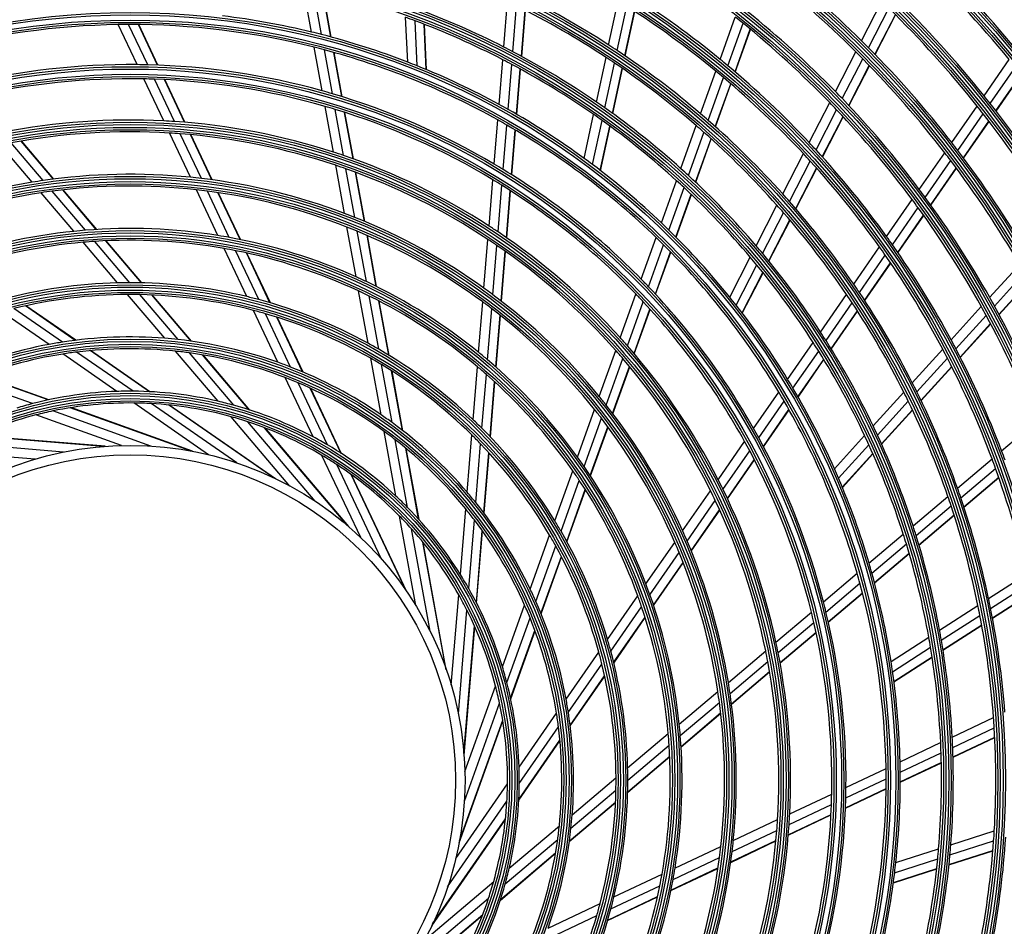
# Model space of a CAD drawing. Units: inches. Extents: x 33 to 13802, y 30 to 5392.
# Drawn here: x 9791 to 10000, y 1864 to 2056 of the extents above; entities that cross this region are included whole.
import ezdxf

# ---------------------------------------------------------------- set-up
doc = ezdxf.new("R2010")
doc.units = ezdxf.units.IN
doc.header["$MEASUREMENT"] = 0
doc.layers.add('LG-Product', color=3, linetype='Continuous')

# ---------------------------------------------------------------- blocks, each defined once
blk = doc.blocks.new('U4-3')
at = {"layer": 'LG-Product', "color": 3, "linetype": 'Continuous'}
for p, q in [((3014.49, 2793.29), (3012.78, 2802.66)), ((3016.62, 2792.76), (3014.9, 2802.18)), ((3018.61, 2792.23), (3016.89, 2801.71)), ((3018.68, 2792.21), (3016.96, 2801.69)), ((3055.24, 2790.12), (3056.04, 2799.77)), ((3057.17, 2789.12), (3057.96, 2798.82)), ((3077.47, 2790.53), (3079.5, 2799.91)), ((3131.05, 2791.43), (3135.36, 2799.81)), ((3058.96, 2788.16), (3059.77, 2797.91)), ((3059.03, 2788.13), (3059.83, 2797.88)), ((3079.26, 2789.35), (3081.3, 2798.77)), ((3080.93, 2788.23), (3082.98, 2797.69)), ((3080.99, 2788.19), (3083.04, 2797.65)), ((3132.54, 2789.95), (3136.86, 2798.35)), ((3133.92, 2788.55), (3138.25, 2796.97)), ((3133.97, 2788.5), (3138.3, 2796.92)), ((2977.53, 2786.38), (2973.52, 2794.86)), ((2979.76, 2786.34), (2975.72, 2794.88)), ((2981.86, 2786.27), (2977.79, 2794.87)), ((2981.93, 2786.27), (2977.87, 2794.87)), ((3034.87, 2786.91), (3034.4, 2796.42)), ((3036.91, 2786.11), (3036.44, 2795.67)), ((3038.82, 2785.32), (3038.35, 2794.95)), ((3038.89, 2785.3), (3038.42, 2794.92)), ((3101.08, 2787.49), (3104.3, 2796.46)), ((3102.72, 2786.14), (3105.95, 2795.14)), ((3104.25, 2784.85), (3107.48, 2793.88)), ((3104.3, 2784.8), (3107.54, 2793.84)), ((3016.75, 2780.82), (3015.07, 2790.05)), ((3018.9, 2780.2), (3017.21, 2789.5)), ((3020.91, 2779.59), (3019.21, 2788.96)), ((3020.98, 2779.57), (3019.28, 2788.94)), ((3125.53, 2780.68), (3129.86, 2789.1)), ((3054.24, 2777.93), (3055.02, 2787.42)), ((3056.16, 2776.86), (3056.94, 2786.41)), ((3074.86, 2778.45), (3076.91, 2787.92)), ((3076.64, 2777.21), (3078.69, 2786.72)), ((3127, 2779.16), (3131.34, 2787.61)), ((3157.04, 2779.74), (3162.38, 2787.45)), ((3057.95, 2775.84), (3058.74, 2785.44)), ((3058.01, 2775.8), (3058.8, 2785.4)), ((3078.29, 2776.02), (3080.36, 2785.58)), ((3078.35, 2775.98), (3080.42, 2785.54)), ((3096.95, 2775.96), (3100.19, 2784.99)), ((3128.36, 2777.73), (3132.72, 2786.2)), ((3128.41, 2777.67), (3132.76, 2786.15)), ((3158.34, 2778.11), (3163.69, 2785.83)), ((3159.55, 2776.56), (3164.91, 2784.31)), ((3159.59, 2776.51), (3164.95, 2784.26)), ((2983.17, 2774.45), (2978.96, 2783.35)), ((2985.44, 2774.32), (2981.2, 2783.29)), ((2987.59, 2774.16), (2983.31, 2783.21)), ((2987.66, 2774.15), (2983.38, 2783.2)), ((3098.57, 2774.55), (3101.82, 2783.63)), ((3100.08, 2773.22), (3103.35, 2782.33)), ((3100.14, 2773.17), (3103.4, 2782.28)), ((3119.97, 2769.86), (3124.32, 2778.34)), ((3019.11, 2767.84), (3017.35, 2777.53)), ((3021.27, 2767.12), (3019.5, 2776.89)), ((3023.3, 2766.41), (3021.51, 2776.26)), ((3023.37, 2766.38), (3021.58, 2776.23)), ((3121.42, 2768.31), (3125.79, 2776.81)), ((3150.19, 2769.86), (3155.56, 2777.6)), ((3151.47, 2768.19), (3156.85, 2775.96)), ((3053.2, 2765.29), (3053.97, 2774.65)), ((3072.27, 2766.49), (3074.29, 2775.8)), ((3074.04, 2765.19), (3076.06, 2774.55)), ((3122.76, 2766.83), (3127.15, 2775.36)), ((3122.81, 2766.78), (3127.19, 2775.31)), ((3152.66, 2766.62), (3158.05, 2774.41)), ((3152.7, 2766.56), (3158.1, 2774.35)), ((2988.82, 2762.5), (2984.38, 2771.88)), ((2991.15, 2762.24), (2986.67, 2771.72)), ((3055.11, 2764.15), (3055.89, 2773.57)), ((3056.9, 2763.04), (3057.68, 2772.52)), ((3056.96, 2763), (3057.74, 2772.48)), ((3075.68, 2763.94), (3077.72, 2773.35)), ((3075.74, 2763.89), (3077.77, 2773.31)), ((3092.78, 2764.32), (3096.05, 2773.44)), ((3094.39, 2762.86), (3097.67, 2772.02)), ((2957.61, 2761.81), (2950.82, 2769.8)), ((2959.8, 2762.11), (2952.95, 2770.18)), ((2959.88, 2762.12), (2953.03, 2770.2)), ((2993.35, 2761.96), (2988.82, 2771.54)), ((2993.43, 2761.95), (2988.9, 2771.53)), ((3095.87, 2761.47), (3099.17, 2770.67)), ((3095.93, 2761.42), (3099.23, 2770.63)), ((2955.29, 2761.45), (2948.57, 2769.37)), ((3114.37, 2758.96), (3118.75, 2767.5)), ((3143.31, 2759.92), (3148.7, 2767.7)), ((3115.79, 2757.36), (3120.2, 2765.93)), ((3144.57, 2758.22), (3149.98, 2766.03)), ((3021.47, 2754.83), (3019.62, 2765.04)), ((3023.66, 2753.98), (3021.79, 2764.3)), ((3025.71, 2753.14), (3023.82, 2763.56)), ((3025.79, 2753.11), (3023.89, 2763.53)), ((3117.11, 2755.84), (3121.54, 2764.45)), ((3117.16, 2755.79), (3121.58, 2764.4)), ((3145.73, 2756.62), (3151.16, 2764.45)), ((3145.77, 2756.56), (3151.2, 2764.39)), ((3052.12, 2752.15), (3052.92, 2761.96)), ((3088.66, 2752.8), (3091.87, 2761.77)), ((2964.12, 2751.03), (2957.18, 2759.22)), ((2966.56, 2751.25), (2959.52, 2759.55)), ((2968.87, 2751.41), (2961.74, 2759.82)), ((2968.95, 2751.42), (2961.82, 2759.83)), ((2994.65, 2750.14), (2990.07, 2759.85)), ((2997.06, 2749.73), (2992.41, 2759.56)), ((2999.34, 2749.29), (2994.63, 2759.25)), ((2999.42, 2749.27), (2994.71, 2759.24)), ((3054.02, 2750.9), (3054.84, 2760.79)), ((3055.8, 2749.68), (3056.62, 2759.66)), ((3055.86, 2749.64), (3056.68, 2759.62)), ((3090.24, 2751.28), (3093.47, 2760.3)), ((3091.7, 2749.82), (3094.95, 2758.89)), ((3091.76, 2749.77), (3095.01, 2758.84)), ((3136.39, 2749.92), (3141.81, 2757.75)), ((3108.71, 2747.97), (3113.14, 2756.58)), ((3110.11, 2746.31), (3114.56, 2754.97)), ((3137.62, 2748.18), (3143.06, 2756.05)), ((3111.4, 2744.74), (3115.88, 2753.44)), ((3111.45, 2744.68), (3115.92, 2753.38)), ((3138.76, 2746.55), (3144.22, 2754.43)), ((3138.8, 2746.49), (3144.26, 2754.38)), ((3023.92, 2741.38), (3022, 2751.95)), ((3026.13, 2740.36), (3024.19, 2751.06)), ((2973.39, 2740.1), (2966.1, 2748.7)), ((2975.98, 2740.13), (2968.56, 2748.89)), ((2978.46, 2740.11), (2970.9, 2749.02)), ((2978.55, 2740.1), (2970.98, 2749.02)), ((3028.22, 2739.35), (3026.25, 2750.19)), ((3028.29, 2739.31), (3026.32, 2750.16)), ((3051.03, 2738.97), (3051.88, 2749.31)), ((3084.39, 2740.87), (3087.55, 2749.71)), ((3000.78, 2737.19), (2995.96, 2747.39)), ((3003.29, 2736.55), (2998.38, 2746.93)), ((3052.93, 2737.58), (3053.79, 2748.03)), ((3054.69, 2736.24), (3055.56, 2746.8)), ((3054.75, 2736.19), (3055.62, 2746.75)), ((3085.94, 2739.26), (3089.12, 2748.16)), ((3087.37, 2737.73), (3090.58, 2746.69)), ((3087.43, 2737.68), (3090.63, 2746.64)), ((3129.41, 2739.84), (3134.87, 2747.73)), ((3005.67, 2735.88), (3000.68, 2746.45)), ((3005.76, 2735.86), (3000.76, 2746.43)), ((3103.12, 2737.09), (3107.48, 2745.56)), ((3130.61, 2738.07), (3136.1, 2745.99)), ((3104.49, 2735.37), (3108.87, 2743.89)), ((3131.72, 2736.39), (3137.23, 2744.34)), ((3131.76, 2736.33), (3137.27, 2744.29)), ((3158.23, 2737.01), (3164.59, 2744.02)), ((3105.75, 2733.74), (3110.15, 2742.31)), ((3105.8, 2733.68), (3110.2, 2742.25)), ((3159.26, 2735.16), (3165.64, 2742.2)), ((3160.2, 2733.42), (3166.6, 2740.48)), ((3160.24, 2733.36), (3166.64, 2740.42)), ((3026.48, 2727.29), (3024.46, 2738.39)), ((2983.36, 2728.35), (2975.48, 2737.63)), ((2986.2, 2728.08), (2978.12, 2737.61)), ((2988.94, 2727.74), (2980.64, 2737.53)), ((2989.04, 2727.73), (2980.73, 2737.53)), ((3028.74, 2726.02), (3026.69, 2737.32)), ((3030.87, 2724.76), (3028.78, 2736.26)), ((3030.94, 2724.71), (3028.85, 2736.22)), ((3079.94, 2728.45), (3083.26, 2737.72)), ((3122.37, 2729.68), (3127.89, 2737.64)), ((2961.67, 2727.53), (2951.4, 2734.65)), ((2964.4, 2727.91), (2953.85, 2735.22)), ((2964.5, 2727.93), (2953.94, 2735.24)), ((3007.36, 2723.26), (3002.16, 2734.26)), ((3049.91, 2725.35), (3050.79, 2736.05)), ((3051.79, 2723.79), (3052.68, 2734.63)), ((3081.45, 2726.75), (3084.8, 2736.09)), ((3082.86, 2725.12), (3086.23, 2734.54)), ((3082.91, 2725.06), (3086.28, 2734.48)), ((3123.54, 2727.85), (3129.08, 2735.86)), ((3124.62, 2726.13), (3130.19, 2734.17)), ((3124.66, 2726.06), (3130.22, 2734.11)), ((3150.06, 2728), (3156.46, 2735.06)), ((2958.85, 2727.05), (2948.84, 2733.98)), ((3010.04, 2722.26), (3004.7, 2733.56)), ((3012.6, 2721.23), (3007.12, 2732.83)), ((3012.69, 2721.19), (3007.2, 2732.8)), ((3053.54, 2722.27), (3054.45, 2733.26)), ((3053.6, 2722.22), (3054.51, 2733.21)), ((3151.06, 2726.12), (3157.48, 2733.2)), ((3151.97, 2724.35), (3158.42, 2731.46)), ((3152.01, 2724.28), (3158.45, 2731.39)), ((2980.12, 2717.03), (2967.54, 2725.74)), ((2980.24, 2717.03), (2967.65, 2725.75)), ((3075.48, 2716), (3078.98, 2725.77)), ((3115.41, 2719.62), (3120.83, 2727.45)), ((3141.83, 2718.92), (3148.28, 2726.03)), ((2973.24, 2717.09), (2961.79, 2725.02)), ((2976.69, 2717.13), (2964.7, 2725.43)), ((2994.67, 2715), (2985.66, 2725.62)), ((2998.02, 2714.15), (2988.59, 2725.27)), ((3001.3, 2713.17), (2991.41, 2724.83)), ((3001.42, 2713.13), (2991.51, 2724.81)), ((3029.23, 2712.13), (3027.05, 2724.1)), ((3076.95, 2714.17), (3080.49, 2724.04)), ((3116.54, 2717.74), (3121.99, 2725.62)), ((3117.58, 2715.96), (3123.06, 2723.88)), ((3117.61, 2715.9), (3123.1, 2723.82)), ((3142.79, 2717.01), (3149.27, 2724.15)), ((3031.56, 2710.47), (3029.33, 2722.77)), ((3048.74, 2711.07), (3049.66, 2722.31)), ((3078.31, 2712.42), (3081.88, 2722.39)), ((3078.36, 2712.35), (3081.93, 2722.33)), ((3143.67, 2715.19), (3150.18, 2722.36)), ((3143.7, 2715.13), (3150.21, 2722.3)), ((2958.65, 2715.28), (2944.25, 2720.44)), ((2958.77, 2715.31), (2944.35, 2720.48)), ((3014.84, 2707.43), (3008.89, 2720.03)), ((3033.77, 2708.81), (3031.47, 2721.44)), ((3033.84, 2708.75), (3031.55, 2721.39)), ((3050.6, 2709.26), (3051.54, 2720.7)), ((2955.31, 2714.49), (2941.59, 2719.41)), ((3017.85, 2705.75), (3011.62, 2718.93)), ((3020.77, 2703.95), (3014.23, 2717.78)), ((3020.87, 2703.88), (3014.33, 2717.73)), ((3052.33, 2707.49), (3053.28, 2719.14)), ((3052.39, 2707.43), (3053.35, 2719.08)), ((3108.19, 2709.2), (3113.54, 2716.92)), ((3133.52, 2709.76), (3140.03, 2716.94)), ((2988.86, 2704.46), (2963.31, 2713.62)), ((2989.27, 2704.39), (2963.44, 2713.64)), ((2992.62, 2703.67), (2976.79, 2714.63)), ((2998.62, 2701.94), (2980.47, 2714.51)), ((3006.5, 2698.76), (2984.18, 2714.22)), ((3006.87, 2698.58), (2984.32, 2714.2)), ((3070.87, 2703.14), (3074.49, 2713.25)), ((3109.27, 2707.25), (3114.65, 2715.02)), ((3110.26, 2705.4), (3115.68, 2713.22)), ((3134.44, 2707.8), (3140.98, 2715.01)), ((2974.18, 2705.61), (2956.06, 2712.1)), ((2980.43, 2705.5), (2959.65, 2712.94)), ((3009.92, 2697.02), (2997.47, 2711.71)), ((3072.28, 2701.14), (3075.95, 2711.38)), ((3110.3, 2705.33), (3115.72, 2713.16)), ((3135.29, 2705.95), (3141.86, 2713.19)), ((3135.32, 2705.88), (3141.89, 2713.13)), ((3015.27, 2693.8), (3001, 2710.64)), ((3022.06, 2688.69), (3004.5, 2709.39)), ((3022.37, 2688.42), (3004.63, 2709.35)), ((3073.58, 2699.22), (3077.3, 2709.6)), ((3073.63, 2699.15), (3077.35, 2709.53)), ((3160.76, 2704.49), (3168.03, 2710.65)), ((2970.35, 2705.41), (2943.3, 2707.63)), ((2970.77, 2705.44), (2943.42, 2707.69)), ((3032.36, 2694.91), (3029.87, 2708.61)), ((3047.47, 2695.72), (3048.47, 2707.85)), ((3125.31, 2700.7), (3131.71, 2707.76)), ((2961.94, 2704.22), (2939.94, 2706.03)), ((3034.83, 2692.5), (3032.22, 2706.84)), ((3037.18, 2690.01), (3034.45, 2705.05)), ((3037.27, 2689.91), (3034.53, 2704.99)), ((3049.3, 2693.51), (3050.32, 2705.97)), ((3100.68, 2698.36), (3106.29, 2706.46)), ((3126.18, 2698.69), (3132.62, 2705.79)), ((2955.88, 2702.71), (2936.69, 2704.29)), ((3024.91, 2686.12), (3016.68, 2703.53)), ((3051, 2691.34), (3052.05, 2704.13)), ((3051.06, 2691.26), (3052.11, 2704.06)), ((3101.7, 2696.32), (3107.36, 2704.48)), ((3126.98, 2696.79), (3133.45, 2703.92)), ((3127.01, 2696.72), (3133.48, 2703.86)), ((3029.25, 2681.63), (3019.82, 2701.58)), ((3102.63, 2694.38), (3108.33, 2702.61)), ((3102.67, 2694.31), (3108.37, 2702.55)), ((3151.41, 2696.56), (3158.73, 2702.77)), ((3152.12, 2694.53), (3159.47, 2700.77)), ((3034.48, 2674.94), (3022.88, 2699.48)), ((3034.72, 2674.59), (3022.99, 2699.4)), ((3066.04, 2689.65), (3069.85, 2700.27)), ((3152.75, 2692.62), (3160.14, 2698.88)), ((3152.78, 2692.55), (3160.16, 2698.82)), ((3067.37, 2687.42), (3071.24, 2698.23)), ((3068.58, 2685.26), (3072.52, 2696.26)), ((3068.63, 2685.18), (3072.57, 2696.19)), ((3093.15, 2687.49), (3099.06, 2696.02)), ((3141.98, 2688.56), (3149.37, 2694.83)), ((3094.1, 2685.34), (3100.07, 2693.96)), ((3142.64, 2686.5), (3150.06, 2692.79)), ((3036.57, 2671.72), (3033.13, 2690.66)), ((3046.04, 2678.27), (3047.18, 2692.16)), ((3094.96, 2683.29), (3100.99, 2692)), ((3094.99, 2683.22), (3101.02, 2691.93)), ((3143.23, 2684.55), (3150.69, 2690.88)), ((3143.25, 2684.48), (3150.72, 2690.81)), ((3047.8, 2675.31), (3049, 2689.84)), ((3039.6, 2666.25), (3035.65, 2687.97)), ((3049.43, 2672.29), (3050.68, 2687.53)), ((3049.49, 2672.18), (3050.74, 2687.45)), ((3060.85, 2675.14), (3064.95, 2686.6)), ((3132.65, 2680.65), (3139.92, 2686.81)), ((3042.92, 2658.43), (3038.07, 2685.14)), ((3043.06, 2658.04), (3038.15, 2685.03)), ((3062.04, 2672.54), (3066.26, 2684.31)), ((3085.37, 2676.25), (3091.49, 2685.08)), ((3133.26, 2678.54), (3140.57, 2684.74)), ((3063.12, 2670), (3067.44, 2682.08)), ((3063.16, 2669.91), (3067.49, 2682)), ((3086.22, 2673.96), (3092.41, 2682.91)), ((3133.8, 2676.55), (3141.15, 2682.78)), ((3133.82, 2676.48), (3141.17, 2682.71)), ((3086.97, 2671.77), (3093.25, 2680.83)), ((3087, 2671.69), (3093.28, 2680.76)), ((3122.99, 2672.45), (3130.15, 2678.53)), ((3158, 2673.14), (3166.06, 2678.34)), ((3123.53, 2670.29), (3130.74, 2676.4)), ((3158.43, 2671.04), (3166.53, 2676.26)), ((3044.11, 2654.78), (3045.68, 2673.97)), ((3077.22, 2664.48), (3083.64, 2673.75)), ((3124.01, 2668.25), (3131.26, 2674.4)), ((3124.02, 2668.17), (3131.28, 2674.33)), ((3158.81, 2669.06), (3166.95, 2674.3)), ((3158.83, 2668.99), (3166.96, 2674.23)), ((3054.95, 2658.66), (3059.65, 2671.78)), ((3147.6, 2666.44), (3155.75, 2671.69)), ((3045.61, 2648.72), (3047.42, 2670.72)), ((3077.92, 2661.98), (3084.46, 2671.42)), ((3112.93, 2663.92), (3120.44, 2670.29)), ((3147.98, 2664.31), (3156.17, 2669.58)), ((3046.8, 2640.31), (3049.02, 2667.36)), ((3055.88, 2655.35), (3060.8, 2669.07)), ((3078.53, 2659.58), (3085.19, 2669.19)), ((3078.55, 2659.49), (3085.21, 2669.11)), ((3113.39, 2661.69), (3120.96, 2668.11)), ((3148.32, 2662.3), (3156.54, 2667.6)), ((3148.33, 2662.23), (3156.55, 2667.52)), ((3046.83, 2639.89), (3049.08, 2667.24)), ((3056.67, 2652.01), (3061.83, 2666.41)), ((3056.7, 2651.89), (3061.87, 2666.31)), ((3113.79, 2659.58), (3121.42, 2666.05)), ((3113.8, 2659.5), (3121.44, 2665.98)), ((3137.32, 2659.82), (3145.33, 2664.97)), ((3068.44, 2651.81), (3075.37, 2661.82)), ((3102.84, 2655.37), (3110.76, 2662.09)), ((3137.65, 2657.64), (3145.7, 2662.83)), ((3068.92, 2648.99), (3076.04, 2659.26)), ((3103.2, 2653.05), (3111.2, 2659.83)), ((3137.92, 2655.6), (3146.02, 2660.82)), ((3137.93, 2655.53), (3146.03, 2660.74)), ((3103.5, 2650.86), (3111.58, 2657.71)), ((3103.51, 2650.78), (3111.59, 2657.63)), ((3069.3, 2646.25), (3076.61, 2656.81)), ((3069.32, 2646.16), (3076.63, 2656.72)), ((3047, 2636.48), (3053.49, 2654.6)), ((3092.42, 2646.53), (3100.61, 2653.48)), ((3046.89, 2630.23), (3054.33, 2651.01)), ((3092.64, 2644.1), (3100.94, 2651.14)), ((3058.48, 2637.42), (3066.41, 2648.87)), ((3092.81, 2641.79), (3101.21, 2648.92)), ((3092.81, 2641.71), (3101.22, 2648.84)), ((3045.78, 2621.39), (3055.03, 2647.22)), ((3045.86, 2621.8), (3055.01, 2647.35)), ((3150.29, 2643.77), (3159.04, 2647.91)), ((3058.52, 2633.97), (3066.82, 2645.96)), ((3081.49, 2637.27), (3090.09, 2644.56)), ((3150.39, 2641.61), (3159.19, 2645.77)), ((3058.42, 2630.54), (3067.13, 2643.12)), ((3058.42, 2630.42), (3067.14, 2643.01)), ((3139.23, 2638.55), (3147.84, 2642.62)), ((3150.46, 2639.57), (3159.3, 2643.75)), ((3150.46, 2639.5), (3159.3, 2643.68)), ((3081.53, 2634.68), (3090.28, 2642.1)), ((3139.27, 2636.35), (3147.93, 2640.45)), ((3081.5, 2632.2), (3090.41, 2639.76)), ((3081.5, 2632.11), (3090.41, 2639.67)), ((3139.27, 2634.29), (3147.98, 2638.4)), ((3139.27, 2634.21), (3147.99, 2638.33)), ((3127.77, 2633.13), (3136.26, 2637.14)), ((3069.74, 2627.3), (3079.02, 2635.18)), ((3127.73, 2630.9), (3136.27, 2634.94)), ((3045.06, 2618.04), (3056.02, 2633.87)), ((3069.47, 2624.46), (3079, 2632.54)), ((3127.66, 2628.8), (3136.27, 2632.87)), ((3127.66, 2628.73), (3136.26, 2632.79)), ((3043.33, 2612.04), (3055.9, 2630.19)), ((3069.12, 2621.62), (3078.92, 2629.93)), ((3069.13, 2621.72), (3078.92, 2630.02)), ((3115.84, 2627.49), (3124.75, 2631.7)), ((3115.71, 2625.22), (3124.69, 2629.46)), ((3039.97, 2603.78), (3055.59, 2626.34)), ((3040.15, 2604.16), (3055.61, 2626.48)), ((3103.89, 2621.84), (3113.27, 2626.28)), ((3115.54, 2623), (3124.59, 2627.28)), ((3115.55, 2623.07), (3124.6, 2627.35)), ((3056.39, 2615.98), (3067.02, 2624.99)), ((3103.63, 2619.51), (3113.11, 2623.99)), ((3149.99, 2620.95), (3159.21, 2623.91)), ((3055.54, 2612.64), (3066.66, 2622.07)), ((3103.34, 2617.23), (3112.92, 2621.76)), ((3103.35, 2617.31), (3112.93, 2621.84)), ((3149.8, 2618.79), (3159.07, 2621.76)), ((3091.53, 2616), (3101.24, 2620.59)), ((3138.34, 2617.21), (3147.41, 2620.12)), ((3149.6, 2616.69), (3158.91, 2619.68)), ((3149.61, 2616.76), (3158.92, 2619.75)), ((3054.52, 2609.24), (3066.2, 2619.15)), ((3054.56, 2609.36), (3066.22, 2619.25)), ((3091.12, 2613.6), (3100.95, 2618.25)), ((3138.09, 2615.03), (3147.21, 2617.96)), ((3090.66, 2611.24), (3100.63, 2615.95)), ((3090.68, 2611.32), (3100.64, 2616.03)), ((3137.82, 2612.91), (3147, 2615.85)), ((3137.83, 2612.98), (3147, 2615.93)), ((3038.41, 2600.74), (3053.1, 2613.19)), ((3078.58, 2609.88), (3088.78, 2614.7)), ((3077.94, 2607.37), (3088.32, 2612.27)), ((3035.19, 2595.39), (3052.03, 2609.66)), ((3077.25, 2604.9), (3087.82, 2609.9)), ((3077.27, 2604.99), (3087.84, 2609.98)), ((3064.65, 2603.3), (3075.65, 2608.5)), ((3029.81, 2588.29), (3050.74, 2606.03)), ((3030.08, 2588.6), (3050.79, 2606.16)), ((3063.65, 2600.62), (3074.95, 2605.96))]:
    blk.add_line(p, q, dxfattribs=at)
for radius in [277.8, 277.31, 276.19, 275.7, 266.3, 265.81, 264.69, 264.2, 254.8, 254.31, 253.19, 252.7, 243.05, 242.56, 241.94, 241.45, 231.55, 231.06, 230.44, 229.95, 220.05, 219.56, 218.94, 218.45, 208.55, 208.06, 207.44, 206.95, 197.05, 196.56, 195.94, 195.45, 185.55, 185.06, 184.44, 183.95, 174.05, 173.56, 172.94, 172.45, 162.8, 162.31, 161.19, 160.7, 151.3, 150.81, 149.69, 149.2, 139.55, 139.06, 138.44, 137.95, 128.05, 127.56, 126.94, 126.45, 116.55, 116.06, 115.44, 114.95, 105.05, 104.56, 103.94, 103.45, 93.55, 93.06, 92.44, 91.95, 82.05, 81.56, 80.94, 80.45, 71, 69]:
    blk.add_circle((2976.03, 2634.63), radius, dxfattribs=at)
for radius, start, end in [(287.94, 6.6571, 82.5601), (288.56, 7.6356, 81.6741), (299.44, 17.2322, 72.4587), (300.06, 17.6082, 72.0896), (310.94, 23.105, 66.6694), (311.56, 23.3696, 66.4076), (322.44, 27.5035, 62.3114), (323.06, 27.713, 62.1035), (287.45, 8.2935, 81.7065), (289.05, 10.2527, 79.7473), (298.95, 17.9221, 72.0779), (300.55, 18.8477, 71.1523), (310.45, 23.619, 66.381), (312.05, 24.2859, 65.7141), (321.95, 27.9323, 62.0677), (323.55, 28.4652, 61.5348), (243.5, 39.521, 46.5313), (220.5, 45.3252, 52.2796), (241, 39.353, 46.3579), (218, 45.1183, 52.0658), (186, 56.947, 63.7863), (197.5, 50.7124, 57.5954), (183.5, 56.6495, 63.4784), (232, 38.717, 45.7009), (163.25, 76.3733, 83.1031), (174.5, 63.0019, 69.7903), (195, 50.4509, 57.3249), (209, 44.3302, 51.2512), (229.5, 38.5311, 45.5089), (160.25, 90.8966, 105.1089), (160.25, 90.1089, 90.8966), (160.25, 75.8966, 90.1089), (172, 69.4363, 70.16), (172, 62.66, 69.4363), (206.5, 51.0115, 51.5984), (206.5, 44.0984, 51.0115), (163.25, 75.6031, 76.3733), (163.25, 68.8733, 75.6031), (186, 56.2863, 56.947), (220.5, 44.7796, 45.3252), (160.25, 75.1089, 75.8966), (160.25, 60.8966, 75.1089), (174.5, 62.2903, 63.0019), (174.5, 55.5019, 62.2903), (186, 49.447, 56.2863), (218, 44.5658, 45.1183), (220.5, 37.8252, 44.7796), (151.75, 89.4321, 103.5899), (151.75, 88.5899, 89.4321), (151.75, 74.4321, 88.5899), (163.25, 68.1031, 68.8733), (172, 61.9363, 62.66), (172, 55.16, 61.9363), (183.5, 55.9784, 56.6495), (183.5, 49.1495, 55.9784), (197.5, 50.0954, 50.7124), (218, 37.6183, 44.5658), (163.25, 61.3733, 68.1031), (195, 49.8249, 50.4509), (197.5, 43.2124, 50.0954), (148.75, 88.8706, 103.0071), (148.75, 88.0071, 88.8706), (148.75, 73.8706, 88.0071), (195, 42.9509, 49.8249), (151.75, 73.5899, 74.4321), (151.75, 59.4321, 73.5899), (209, 43.7512, 44.3302), (163.25, 60.6031, 61.3733), (174.5, 54.7903, 55.5019), (206.5, 43.5115, 44.0984), (209, 36.8302, 43.7512), (232, 38.2009, 38.717), (232, 31.217, 38.2009), (148.75, 73.0071, 73.8706), (148.75, 58.8706, 73.0071), (163.25, 53.8733, 60.6031), (174.5, 48.0019, 54.7903), (186, 48.7863, 49.447), (206.5, 36.5984, 43.5115), (229.5, 38.0089, 38.5311), (229.5, 31.0311, 38.0089), (140, 87.0767, 101.1437), (140, 86.1437, 87.0767), (140, 72.0767, 86.1437), (160.25, 60.1089, 60.8966), (172, 54.4363, 55.16), (172, 47.66, 54.4363), (186, 41.947, 48.7863), (137.5, 86.5162, 100.5609), (137.5, 85.5609, 86.5162), (137.5, 71.5162, 85.5609), (160.25, 45.8966, 60.1089), (183.5, 48.4784, 49.1495), (183.5, 41.6495, 48.4784), (197.5, 42.5954, 43.2124), (220.5, 37.2796, 37.8252), (140, 71.1437, 72.0767), (195, 42.3249, 42.9509), (197.5, 35.7124, 42.5954), (218, 37.0658, 37.6183), (220.5, 30.3252, 37.2796), (140, 57.0767, 71.1437), (163.25, 53.1031, 53.8733), (195, 35.4509, 42.3249), (218, 30.1183, 37.0658), (137.5, 70.5609, 71.5162), (137.5, 56.5162, 70.5609), (151.75, 58.5899, 59.4321), (151.75, 44.4321, 58.5899), (163.25, 46.3733, 53.1031), (174.5, 47.2903, 48.0019), (128.5, 99.2875, 113.2413), (128.5, 98.2413, 99.2875), (128.5, 84.2875, 98.2413), (128.5, 83.2413, 84.2875), (128.5, 69.2875, 83.2413), (148.75, 58.0071, 58.8706), (172, 46.9363, 47.66), (174.5, 40.5019, 47.2903), (126, 98.6017, 112.5266), (126, 97.5266, 98.6017), (126, 83.6017, 97.5266), (126, 82.5266, 83.6017), (126, 68.6017, 82.5266), (148.75, 43.8706, 58.0071), (172, 40.16, 46.9363), (209, 36.2512, 36.8302), (186, 41.2863, 41.947), (186, 34.447, 41.2863), (206.5, 36.0115, 36.5984), (209, 29.3302, 36.2512), (183.5, 40.9784, 41.6495), (183.5, 34.1495, 40.9784), (206.5, 29.0984, 36.0115), (128.5, 68.2413, 69.2875), (128.5, 54.2875, 68.2413), (117, 95.838, 109.6415), (117, 94.6416, 95.838), (117, 80.838, 94.6416), (126, 67.5266, 68.6017), (126, 53.6017, 67.5266), (140, 56.1437, 57.0767), (140, 42.0767, 56.1437), (163.25, 45.6031, 46.3733), (163.25, 38.8733, 45.6031), (114.5, 94.9751, 108.739), (114.5, 93.739, 94.9751), (114.5, 79.9751, 93.739), (117, 79.6415, 80.838), (117, 65.838, 79.6415), (137.5, 55.5609, 56.5162), (160.25, 45.1089, 45.8966), (197.5, 35.0954, 35.7124), (114.5, 78.739, 79.9751), (114.5, 64.9751, 78.739), (137.5, 41.5162, 55.5609), (160.25, 30.8966, 45.1089), (174.5, 39.7903, 40.5019), (195, 34.8249, 35.4509), (197.5, 28.2124, 35.0954), (172, 39.4363, 40.16), (174.5, 33.0019, 39.7903), (195, 27.9509, 34.8249), (172, 32.66, 39.4363), (117, 64.6416, 65.838), (117, 50.838, 64.6416), (151.75, 43.5899, 44.4321), (105.5, 91.4318, 105.0227), (105.5, 90.0227, 91.4318), (105.5, 76.4318, 90.0227), (114.5, 63.739, 64.9751), (128.5, 53.2413, 54.2875), (151.75, 29.4321, 43.5899), (186, 33.7863, 34.447), (103, 90.302, 103.8339), (103, 88.8339, 90.302), (103, 75.302, 88.8339), (105.5, 75.0227, 76.4318), (105.5, 61.4318, 75.0227), (114.5, 49.9751, 63.739), (128.5, 39.2875, 53.2413), (148.75, 43.0071, 43.8706), (163.25, 38.1031, 38.8733), (183.5, 33.4784, 34.1495), (186, 26.947, 33.7863), (209, 28.7512, 29.3302), (103, 73.8339, 75.302), (126, 52.5266, 53.6017), (126, 38.6017, 52.5266), (148.75, 28.8706, 43.0071), (163.25, 31.3733, 38.1031), (183.5, 26.6495, 33.4784), (206.5, 28.5115, 29.0984), (209, 21.8302, 28.7512), (103, 60.302, 73.8339), (206.5, 21.5984, 28.5115), (94, 85.5275, 98.7839), (94, 83.7839, 85.5275), (94, 70.5275, 83.7839), (140, 41.1437, 42.0767), (174.5, 32.2903, 33.0019), (174.5, 25.5019, 32.2903), (197.5, 27.5954, 28.2124), (94, 100.5275, 113.7839), (94, 98.7839, 100.5275), (91.5, 83.953, 97.1074), (105.5, 60.0227, 61.4318), (105.5, 46.4318, 60.0227), (137.5, 40.5609, 41.5162), (140, 27.0767, 41.1437), (172, 31.9363, 32.66), (195, 27.3249, 27.9509), (197.5, 20.7124, 27.5954), (91.5, 98.953, 112.1074), (91.5, 97.1074, 98.953), (91.5, 82.1074, 83.953), (91.5, 68.953, 82.1074), (103, 58.8339, 60.302), (117, 49.6416, 50.838), (117, 35.838, 49.6416), (137.5, 26.5162, 40.5609), (172, 25.16, 31.9363), (195, 20.4509, 27.3249), (94, 68.7839, 70.5275), (94, 55.5275, 68.7839), (103, 45.302, 58.8339), (114.5, 48.739, 49.9751), (91.5, 67.1074, 68.953), (114.5, 34.9751, 48.739), (163.25, 30.6031, 31.3733), (91.5, 53.953, 67.1074), (163.25, 23.8733, 30.6031), (186, 26.2863, 26.947), (82.5, 91.935, 104.5394), (82.5, 89.5394, 91.935), (82.5, 76.935, 89.5394), (128.5, 38.2413, 39.2875), (160.25, 30.1089, 30.8966), (183.5, 25.9784, 26.6495), (186, 19.447, 26.2863), (82.5, 104.5394, 106.935), (80, 89.4545, 101.8127), (80, 86.8127, 89.4545), (80, 74.4545, 86.8127), (82.5, 74.5394, 76.935), (82.5, 61.935, 74.5394), (126, 37.5266, 38.6017), (128.5, 24.2875, 38.2413), (160.25, 15.8966, 30.1089), (183.5, 19.1495, 25.9784), (80, 104.4545, 116.8127), (80, 101.8127, 104.4545), (80, 71.8127, 74.4545), (94, 53.7839, 55.5275), (126, 23.6017, 37.5266), (80, 59.4545, 71.8127), (94, 40.5275, 53.7839), (105.5, 45.0227, 46.4318), (105.5, 31.4318, 45.0227), (151.75, 28.5899, 29.4321), (174.5, 24.7903, 25.5019), (82.5, 59.5394, 61.935), (91.5, 52.1074, 53.953), (103, 43.8339, 45.302), (151.75, 14.4321, 28.5899), (172, 24.4363, 25.16), (174.5, 18.0019, 24.7903), (82.5, 46.935, 59.5394), (91.5, 38.953, 52.1074), (103, 30.302, 43.8339), (148.75, 28.0071, 28.8706), (172, 17.66, 24.4363), (80, 56.8127, 59.4545), (117, 34.6416, 35.838), (148.75, 13.8706, 28.0071), (197.5, 20.0954, 20.7124), (80, 44.4545, 56.8127), (117, 20.838, 34.6416), (163.25, 23.1031, 23.8733), (195, 19.8249, 20.4509), (195, 12.9509, 19.8249), (114.5, 33.739, 34.9751), (163.25, 16.3733, 23.1031), (114.5, 19.9751, 33.739), (140, 26.1437, 27.0767), (186, 18.7863, 19.447), (82.5, 44.5394, 46.935), (94, 38.7839, 40.5275), (137.5, 25.5609, 26.5162), (140, 12.0767, 26.1437), (183.5, 18.4784, 19.1495), (186, 11.947, 18.7863), (82.5, 31.935, 44.5394), (94, 25.5275, 38.7839), (137.5, 11.5162, 25.5609), (183.5, 11.6495, 18.4784), (80, 41.8128, 44.4545), (91.5, 37.1074, 38.953), (91.5, 23.953, 37.1074), (105.5, 30.0227, 31.4318), (174.5, 17.2903, 18.0019), (80, 29.4545, 41.8128), (103, 28.8339, 30.302), (105.5, 16.4318, 30.0227), (128.5, 23.2413, 24.2875), (172, 16.9363, 17.66), (174.5, 10.5019, 17.2903), (103, 15.302, 28.8339), (126, 22.5266, 23.6017), (128.5, 9.2875, 23.2413), (172, 10.16, 16.9363), (126, 8.6017, 22.5266), (163.25, 15.6031, 16.3733), (82.5, 29.5394, 31.935), (160.25, 15.1089, 15.8966), (163.25, 8.8733, 15.6031), (117, 19.6415, 20.838), (160.25, 0.8966, 15.1089), (80, 26.8127, 29.4545), (82.5, 16.935, 29.5394), (94, 23.7839, 25.5275), (114.5, 18.739, 19.9751), (117, 5.838, 19.6415), (91.5, 22.1074, 23.953), (94, 10.5275, 23.7839), (151.75, 13.5899, 14.4321), (183.5, 10.9784, 11.6495), (186, 11.2863, 11.947), (80, 14.4545, 26.8127), (114.5, 4.9751, 18.739), (148.75, 13.0071, 13.8706), (151.75, 359.4321, 13.5899), (183.5, 4.1495, 10.9784), (186, 4.447, 11.2863), (91.5, 8.953, 22.1074), (148.75, 358.8706, 13.0071), (174.5, 9.7903, 10.5019), (105.5, 15.0227, 16.4318), (140, 11.1437, 12.0767), (172, 9.4363, 10.16), (174.5, 3.0019, 9.7903), (103, 13.8339, 15.302), (105.5, 1.4318, 15.0227), (137.5, 10.5609, 11.5162), (140, 357.0767, 11.1437), (172, 2.66, 9.4363), (103, 0.302, 13.8339), (137.5, 356.5162, 10.5609), (163.25, 8.1031, 8.8733), (82.5, 14.5394, 16.935), (163.25, 1.3733, 8.1031), (82.5, 1.935, 14.5394), (128.5, 8.2413, 9.2875), (80, 11.8127, 14.4545), (126, 7.5266, 8.6017), (128.5, 354.2875, 8.2413), (80, 359.4545, 11.8127), (94, 8.7839, 10.5275), (126, 353.6017, 7.5266), (91.5, 7.1074, 8.953), (94, 355.5275, 8.7839), (117, 4.6416, 5.838), (183.5, 3.4784, 4.1495), (91.5, 353.953, 7.1074), (114.5, 3.739, 4.9751), (183.5, 356.6495, 3.4784), (117, 350.838, 4.6416), (172, 1.9363, 2.66), (174.5, 2.2903, 3.0019), (114.5, 349.9751, 3.739), (172, 355.16, 1.9363), (174.5, 355.5019, 2.2903), (163.25, 0.6031, 1.3733), (82.5, 359.5394, 1.935), (105.5, 0.0227, 1.4318), (160.25, 0.1089, 0.8966), (163.25, 353.8733, 0.6031), (82.5, 346.935, 359.5394), (105.5, 346.4318, 0.0227), (103, 358.8339, 0.302), (160.25, 345.8966, 0.1089), (80, 356.8127, 359.4545), (103, 345.302, 358.8339), (151.75, 358.5899, 359.4321), (80, 344.4545, 356.8127), (151.75, 344.4321, 358.5899), (148.75, 358.0071, 358.8706), (148.75, 343.8706, 358.0071), (94, 353.7839, 355.5275), (137.5, 355.5609, 356.5162), (140, 356.1437, 357.0767), (94, 340.5275, 353.7839), (91.5, 352.1074, 353.953), (137.5, 341.5162, 355.5609), (140, 342.0767, 356.1437), (183.5, 355.9784, 356.6495), (91.5, 338.953, 352.1074), (128.5, 353.2413, 354.2875), (183.5, 349.1495, 355.9784), (186, 349.447, 356.2863), (128.5, 339.2875, 353.2413), (126, 352.5266, 353.6017), (172, 354.4363, 355.16), (174.5, 354.7903, 355.5019), (126, 338.6017, 352.5266), (163.25, 353.1031, 353.8733), (172, 347.66, 354.4363), (174.5, 348.0019, 354.7903), (82.5, 344.5394, 346.935), (117, 349.6415, 350.838), (80, 341.8127, 344.4545), (117, 335.838, 349.6415), (114.5, 348.739, 349.9751), (163.25, 346.3733, 353.1031), (82.5, 331.935, 344.5394), (114.5, 334.9751, 348.739), (80, 329.4545, 341.8127), (105.5, 345.0227, 346.4318), (105.5, 331.4318, 345.0227), (103, 343.8339, 345.302), (103, 330.302, 343.8339)]:
    blk.add_arc((2976.03, 2634.63), radius, start, end, dxfattribs=at)

msp = doc.modelspace()

# ---------------------------------------------------------------- block references
at = {"layer": 'LG-Product'}
msp.add_blockref('U4-3', (6838.302737, -739.650196), dxfattribs=at)

doc.saveas('drawing.dxf')
